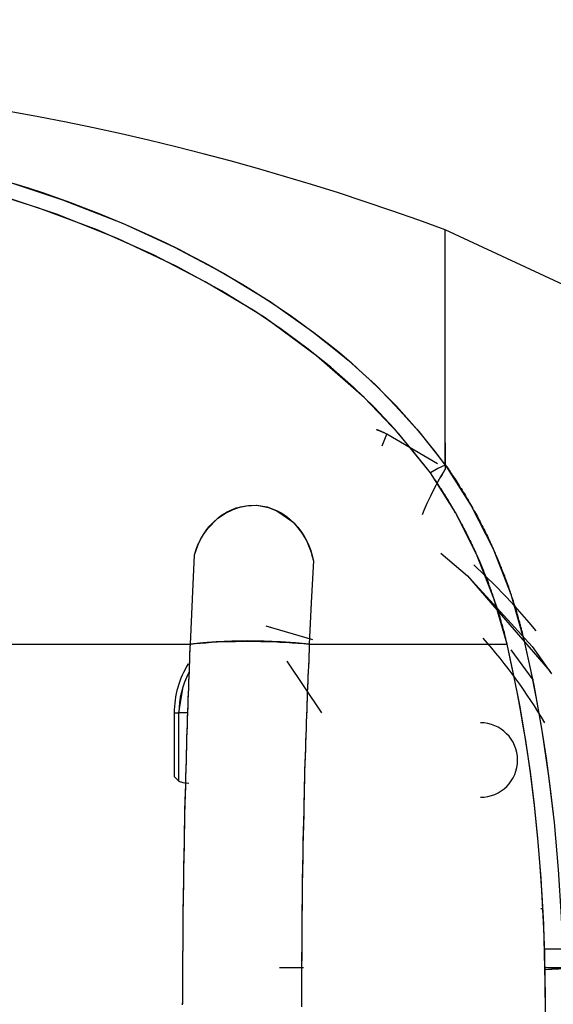
# Model space of a CAD drawing. Units: inches. Extents: x 114.4 to 185.2, y 59.9 to 149.8.
# Drawn here: x 145.8 to 146.7, y 96.9 to 98.5 of the extents above; entities that cross this region are included whole.
import ezdxf

# ---------------------------------------------------------------- set-up
doc = ezdxf.new("R2010")
doc.units = ezdxf.units.IN
doc.header["$MEASUREMENT"] = 0
doc.layers.add('Ebene 1', color=7, linetype='Continuous')

# ---------------------------------------------------------------- blocks, each defined once
blk = doc.blocks.new('block 2')
at = {"layer": 'Ebene 1', "color": 179, "lineweight": 25, "true_color": 0x1a171b}
for points in [[(145.8393, 98.2314), (145.8622, 98.2242), (145.8852, 98.2166), (145.9077, 98.209), (145.9303, 98.2007), (145.9525, 98.1921), (145.9747, 98.1835), (145.9966, 98.1745), (146.0186, 98.1656), (146.0404, 98.1559), (146.0619, 98.1459), (146.0834, 98.136), (146.1046, 98.1256), (146.1254, 98.1146), (146.1463, 98.1039), (146.1666, 98.0925), (146.1871, 98.0808), (146.2073, 98.0688), (146.2274, 98.0564), (146.2467, 98.0443), (146.2662, 98.0312), (146.2856, 98.0181), (146.3042, 98.0044), (146.323, 97.9906), (146.3413, 97.9761), (146.3592, 97.9616), (146.3769, 97.9468), (146.3943, 97.9317), (146.4112, 97.9158), (146.4278, 97.9), (146.4439, 97.8834), (146.4598, 97.8665), (146.4753, 97.8497), (146.4906, 97.8324), (146.5049, 97.8145), (146.5192, 97.7966), (146.5333, 97.778)], [(144.8726, 98.3251), (145.119, 98.3365), (145.3649, 98.3251), (145.6071, 98.29), (145.7134, 98.2665), (145.8178, 98.2383), (145.9172, 98.2052), (146.014, 98.1673), (146.0975, 98.1291), (146.1776, 98.0863), (146.2517, 98.0412), (146.322, 97.9916), (146.3428, 97.9754), (146.3628, 97.9592), (146.3823, 97.9427), (146.4012, 97.9251), (146.4197, 97.9082), (146.4372, 97.8907), (146.4546, 97.8728), (146.4715, 97.8545), (146.4877, 97.8359), (146.5032, 97.8169), (146.5185, 97.7976), (146.5333, 97.778)], [(146.5092, 97.7656), (146.4584, 97.8287), (146.4026, 97.8872), (146.3261, 97.9541), (146.2436, 98.015), (146.1733, 98.0584), (146.1003, 98.0984), (146.0059, 98.1428), (145.9077, 98.1818), (145.8274, 98.209), (145.7455, 98.2324), (145.6414, 98.2576), (145.5355, 98.2779), (145.4283, 98.2937), (145.3203, 98.3041), (145.2142, 98.3106), (145.1079, 98.3123), (145.0015, 98.3092), (144.8957, 98.3024)], [(146.5092, 97.7656), (146.4812, 97.8014), (146.4514, 97.8366), (146.4193, 97.871), (146.3856, 97.9038), (146.3489, 97.9358), (146.3106, 97.9665), (146.2693, 97.9968), (146.2271, 98.0257), (146.147, 98.0733), (146.0636, 98.1163), (145.973, 98.1566), (145.8791, 98.1914), (145.7896, 98.22), (145.6986, 98.2445), (145.6027, 98.2658), (145.506, 98.2827), (145.3134, 98.3048), (145.1186, 98.3123), (144.9241, 98.3048)], [(147.0966, 97.8504), (146.8226, 98.0219), (146.5333, 98.1566)], [(146.5333, 97.7787), (146.5333, 98.0671), (146.5333, 98.1566)], [(147.0966, 97.8504), (146.8226, 98.0219), (146.5333, 98.1566)], [(146.5333, 97.7787), (146.5333, 98.0671), (146.5333, 98.1566)], [(146.4391, 97.828), (146.4384, 97.8287), (146.4372, 97.829), (146.4362, 97.8297), (146.4352, 97.83), (146.4341, 97.8304), (146.4331, 97.8311), (146.4319, 97.8314), (146.4312, 97.8318), (146.4305, 97.8321), (146.4298, 97.8324), (146.4291, 97.8328), (146.4288, 97.8328), (146.4281, 97.8331), (146.4274, 97.8335), (146.4271, 97.8335), (146.4264, 97.8338), (146.4257, 97.8342), (146.425, 97.8345), (146.4247, 97.8345), (146.4238, 97.8349), (146.4231, 97.8352), (146.4224, 97.8352)], [(146.4391, 97.828), (146.4312, 97.8318), (146.4224, 97.8352)], [(146.4317, 97.809), (146.4391, 97.828)], [(146.4317, 97.809), (146.4391, 97.828)], [(146.5206, 97.7804), (146.4391, 97.828)], [(146.5333, 97.8142), (146.5333, 97.7722)], [(146.5333, 97.8135), (146.5333, 97.7722)], [(146.5333, 97.778), (146.5213, 97.7728), (146.5092, 97.7656)], [(146.5333, 97.778), (146.5213, 97.7728), (146.5092, 97.7656)], [(146.5333, 97.778), (146.5333, 97.7784), (146.5333, 97.7787)], [(146.5333, 97.7787), (146.5749, 97.7129), (146.6102, 97.6433), (146.6386, 97.5706), (146.6603, 97.4948)], [(146.5333, 97.7787), (146.5354, 97.7759), (146.5371, 97.7732), (146.5389, 97.7704), (146.5409, 97.768), (146.5428, 97.7649), (146.5445, 97.7622), (146.5463, 97.7594), (146.548, 97.757), (146.5502, 97.7542), (146.552, 97.7515), (146.5537, 97.7484), (146.5554, 97.7456), (146.5569, 97.7429), (146.5587, 97.7405), (146.5604, 97.7377), (146.5621, 97.7346), (146.564, 97.7318), (146.5657, 97.7291), (146.5671, 97.7263), (146.5688, 97.7236), (146.5707, 97.7208), (146.5721, 97.7177), (146.5738, 97.715), (146.5752, 97.7122), (146.5769, 97.7095), (146.5783, 97.7064), (146.5802, 97.7036), (146.5816, 97.7008), (146.5833, 97.6981), (146.5849, 97.6953), (146.5862, 97.6922), (146.588, 97.6895), (146.5893, 97.6867), (146.5907, 97.684), (146.5921, 97.6812), (146.5936, 97.6781), (146.595, 97.6753), (146.5967, 97.6722), (146.5981, 97.6695), (146.5995, 97.6667), (146.601, 97.664), (146.6021, 97.6609), (146.6035, 97.6581), (146.6048, 97.655), (146.6062, 97.6523), (146.6076, 97.6495), (146.6091, 97.6464), (146.6102, 97.6437), (146.6109, 97.6423), (146.6116, 97.6409), (146.6119, 97.6395), (146.6126, 97.6381), (146.6133, 97.6371), (146.6136, 97.6357), (146.6143, 97.634), (146.615, 97.6326), (146.6155, 97.6312), (146.6162, 97.6302), (146.6165, 97.6288), (146.6172, 97.6275), (146.6179, 97.6261), (146.6183, 97.6247), (146.619, 97.6233), (146.6193, 97.6223), (146.62, 97.6209), (146.6207, 97.6195), (146.621, 97.6178), (146.6217, 97.6164), (146.6222, 97.6151), (146.6229, 97.6137), (146.6231, 97.6126), (146.6238, 97.6113), (146.6243, 97.6099), (146.625, 97.6085), (146.6253, 97.6071), (146.626, 97.6058), (146.6267, 97.604), (146.6271, 97.6027), (146.6274, 97.6016), (146.6283, 97.6002), (146.6284, 97.5989), (146.6291, 97.5975), (146.6296, 97.5961), (146.6303, 97.5947), (146.6305, 97.5934), (146.6314, 97.592), (146.6317, 97.5906), (146.6324, 97.5892), (146.6327, 97.5878), (146.6331, 97.5861), (146.6338, 97.5851), (146.6341, 97.5837), (146.6348, 97.5823), (146.6351, 97.581), (146.6355, 97.5796), (146.6362, 97.5782), (146.6365, 97.5768), (146.637, 97.5754), (146.6377, 97.5737), (146.6379, 97.5723), (146.6386, 97.571), (146.6391, 97.5696), (146.6395, 97.5682), (146.6398, 97.5668), (146.6405, 97.5654), (146.6408, 97.5641), (146.6412, 97.5627), (146.6419, 97.5613), (146.6422, 97.5599), (146.6426, 97.5582), (146.6432, 97.5568), (146.6438, 97.5555), (146.6439, 97.5541), (146.6445, 97.5527), (146.6451, 97.5513), (146.6455, 97.5499), (146.6458, 97.5486), (146.6462, 97.5472), (146.6469, 97.5458), (146.6472, 97.5444), (146.6476, 97.5427), (146.6479, 97.5413), (146.6482, 97.54), (146.6486, 97.5386), (146.6493, 97.5369), (146.6496, 97.5355), (146.65, 97.5341), (146.6503, 97.5327), (146.6507, 97.531), (146.6513, 97.5296), (146.6517, 97.5282), (146.6522, 97.5269), (146.6525, 97.5255), (146.6529, 97.5241), (146.6532, 97.5227), (146.6536, 97.521), (146.6539, 97.5196), (146.6543, 97.5183), (146.655, 97.5169), (146.6553, 97.5152), (146.6556, 97.5138), (146.656, 97.5124), (146.6563, 97.511), (146.6567, 97.5093), (146.657, 97.5079), (146.6574, 97.5065), (146.6577, 97.5052), (146.6582, 97.5038), (146.6584, 97.5024), (146.6589, 97.5003), (146.6593, 97.499), (146.6596, 97.4976), (146.66, 97.4962), (146.6603, 97.4948)], [(146.5333, 97.778), (146.5333, 97.7784), (146.5333, 97.7787)], [(146.6327, 97.4903), (146.6116, 97.5637), (146.5836, 97.6347), (146.5495, 97.7019), (146.5092, 97.7656)], [(146.6327, 97.4903), (146.632, 97.4931), (146.6314, 97.4962), (146.6305, 97.4993), (146.6296, 97.5024), (146.6289, 97.5055), (146.6283, 97.5086), (146.6274, 97.5117), (146.6264, 97.5148), (146.6257, 97.5179), (146.6246, 97.521), (146.6238, 97.5241), (146.6231, 97.5269), (146.6222, 97.5303), (146.6215, 97.5334), (146.6203, 97.5362), (146.6193, 97.5393), (146.6186, 97.542), (146.6176, 97.5451), (146.6165, 97.5486), (146.6159, 97.5513), (146.6148, 97.5544), (146.6136, 97.5572), (146.6126, 97.5606), (146.6116, 97.5634), (146.6105, 97.5665), (146.6095, 97.5696), (146.6083, 97.5723), (146.6074, 97.5758), (146.6062, 97.5785), (146.6052, 97.5813), (146.6041, 97.5844), (146.6031, 97.5872), (146.6021, 97.5906), (146.601, 97.5934), (146.5995, 97.5965), (146.5985, 97.5992), (146.5974, 97.6023), (146.596, 97.6054), (146.595, 97.6082), (146.5938, 97.6113), (146.5924, 97.614), (146.5914, 97.6168), (146.59, 97.6202), (146.589, 97.623), (146.5876, 97.6257), (146.5862, 97.6288), (146.585, 97.6319), (146.5836, 97.6347), (146.583, 97.6361), (146.5823, 97.6378), (146.5816, 97.6392), (146.5809, 97.6406), (146.5802, 97.6419), (146.5795, 97.6433), (146.5788, 97.645), (146.5781, 97.6464), (146.5774, 97.6481), (146.5769, 97.6495), (146.5762, 97.6509), (146.5755, 97.6523), (146.5749, 97.654), (146.5742, 97.6554), (146.5735, 97.6567), (146.5724, 97.6581), (146.5716, 97.6595), (146.5709, 97.6609), (146.5702, 97.6626), (146.5695, 97.6643), (146.5688, 97.6657), (146.5681, 97.6671), (146.5675, 97.6685), (146.5668, 97.6698), (146.5661, 97.6712), (146.5654, 97.6726), (146.5647, 97.6743), (146.5635, 97.676), (146.5628, 97.6774), (146.5621, 97.6788), (146.5614, 97.6802), (146.5607, 97.6815), (146.56, 97.6829), (146.559, 97.6843), (146.5583, 97.6857), (146.5576, 97.6871), (146.5569, 97.6884), (146.5563, 97.6902), (146.5551, 97.6915), (146.5544, 97.6929), (146.5537, 97.6946), (146.553, 97.696), (146.552, 97.6974), (146.5513, 97.6988), (146.5506, 97.7002), (146.5497, 97.7015), (146.5488, 97.7029), (146.548, 97.7043), (146.5473, 97.7057), (146.5463, 97.7074), (146.5456, 97.7088), (146.5449, 97.7101), (146.5439, 97.7115), (146.5432, 97.7129), (146.5423, 97.7143), (146.5414, 97.7157), (146.5408, 97.717), (146.5395, 97.7184), (146.5389, 97.7201), (146.5382, 97.7215), (146.5371, 97.7229), (146.5364, 97.7243), (146.5354, 97.7256), (146.5347, 97.727), (146.5335, 97.7284), (146.5328, 97.7298), (146.5318, 97.7312), (146.5311, 97.7325), (146.5301, 97.7339), (146.5294, 97.7356), (146.5284, 97.737), (146.5277, 97.7384), (146.5266, 97.7398), (146.5259, 97.7408), (146.5247, 97.7422), (146.524, 97.7436), (146.523, 97.7449), (146.5223, 97.7463), (146.5213, 97.7477), (146.5206, 97.7491), (146.5194, 97.7505), (146.5185, 97.7522), (146.5177, 97.7536), (146.5166, 97.7549), (146.5156, 97.756), (146.5149, 97.7573), (146.5139, 97.7587), (146.5132, 97.7601), (146.5122, 97.7615), (146.511, 97.7629), (146.5099, 97.7642), (146.5092, 97.7656)], [(146.5333, 97.7722), (146.5333, 97.7718), (146.5328, 97.7715), (146.5328, 97.7715), (146.5328, 97.7711), (146.5325, 97.7708), (146.5325, 97.7704), (146.5321, 97.7704), (146.5321, 97.7701), (146.5318, 97.7697), (146.5318, 97.7694), (146.5315, 97.7694), (146.5315, 97.7691), (146.5311, 97.7687), (146.5311, 97.7684), (146.5308, 97.7684), (146.5308, 97.768), (146.5304, 97.7677), (146.5304, 97.767), (146.5301, 97.767), (146.5301, 97.767), (146.5297, 97.7666), (146.5297, 97.7663), (146.5297, 97.7656), (146.5294, 97.7656), (146.5294, 97.7656), (146.529, 97.7649), (146.529, 97.7649), (146.5287, 97.7649), (146.5287, 97.7642), (146.5284, 97.7642), (146.5284, 97.7635), (146.528, 97.7632), (146.528, 97.7632), (146.5277, 97.7629), (146.5277, 97.7625), (146.5273, 97.7622), (146.5273, 97.7618), (146.5268, 97.7618), (146.5268, 97.7615), (146.5268, 97.7611), (146.5266, 97.7608), (146.5266, 97.7608), (146.5261, 97.7604), (146.5261, 97.7601), (146.5259, 97.7598), (146.5259, 97.7594), (146.5254, 97.7594), (146.5254, 97.7591), (146.5254, 97.7587), (146.5253, 97.7584), (146.5253, 97.7584), (146.5247, 97.758), (146.5247, 97.7577), (146.5244, 97.7573), (146.5244, 97.7573), (146.5244, 97.757), (146.524, 97.7567), (146.524, 97.7567), (146.5237, 97.7563), (146.5237, 97.756), (146.5234, 97.7556), (146.523, 97.7549), (146.523, 97.7546), (146.5227, 97.7542), (146.5223, 97.7536), (146.522, 97.7532), (146.522, 97.7529), (146.5216, 97.7525), (146.5213, 97.7518), (146.5213, 97.7515)], [(146.5333, 97.7722), (146.5321, 97.7701), (146.5308, 97.768), (146.5294, 97.7656), (146.528, 97.7632), (146.5266, 97.7604), (146.5247, 97.7577), (146.523, 97.7546), (146.5213, 97.7515)], [(146.5213, 97.7515), (146.5153, 97.7405), (146.5092, 97.7284), (146.5035, 97.7163), (146.4987, 97.7053), (146.496, 97.6984)], [(146.5213, 97.7515), (146.5203, 97.7494)], [(146.1299, 97.634), (146.1325, 97.6423), (146.1356, 97.6505), (146.1396, 97.6585), (146.1442, 97.6667), (146.1484, 97.6729), (146.153, 97.6788), (146.1597, 97.686), (146.1671, 97.6929), (146.1844, 97.7039), (146.2038, 97.7112), (146.2167, 97.7132), (146.2298, 97.7136), (146.246, 97.7108), (146.2615, 97.705), (146.2701, 97.7008), (146.2779, 97.6957), (146.2839, 97.6905), (146.29, 97.685), (146.2962, 97.6781), (146.3018, 97.6702), (146.3068, 97.6626), (146.311, 97.6543), (146.3144, 97.6464), (146.3173, 97.6385), (146.3191, 97.6312), (146.321, 97.624)], [(146.1299, 97.634), (146.1318, 97.6399), (146.1335, 97.6454), (146.1356, 97.6509), (146.1382, 97.6561), (146.141, 97.6612), (146.1442, 97.6667), (146.1544, 97.6805), (146.1671, 97.6929), (146.1811, 97.7022), (146.1966, 97.7095), (146.213, 97.7129), (146.2298, 97.7136), (146.2486, 97.7101), (146.2658, 97.7029), (146.2786, 97.695), (146.29, 97.685), (146.3011, 97.6716), (146.3099, 97.6567), (146.3135, 97.6488), (146.3167, 97.6409), (146.3187, 97.6326), (146.321, 97.624)], [(146.1504, 97.6753), (146.1671, 97.6929), (146.1733, 97.6977), (146.1807, 97.7019), (146.1883, 97.7057), (146.1957, 97.7091), (146.2121, 97.7129), (146.2291, 97.7136), (146.2465, 97.7108), (146.2622, 97.7046), (146.2881, 97.6867)], [(146.1732, 97.6974), (146.1975, 97.7095), (146.2133, 97.7129), (146.2291, 97.7136), (146.2465, 97.7108), (146.2622, 97.7046), (146.2769, 97.6964), (146.2894, 97.6853), (146.3042, 97.6671)], [(146.1299, 97.634), (146.1329, 97.643), (146.136, 97.6516), (146.1363, 97.6526)], [(146.312, 97.6526), (146.3149, 97.645), (146.3184, 97.6347), (146.321, 97.624)], [(146.1232, 97.4903), (146.1265, 97.5623), (146.1299, 97.634)], [(146.1232, 97.4903), (146.1265, 97.5627), (146.1299, 97.634)], [(146.5261, 97.6364), (146.5688, 97.6002), (146.7018, 97.4459)], [(146.321, 97.624), (146.3177, 97.5568), (146.3144, 97.4903)], [(146.321, 97.624), (146.3177, 97.5572), (146.3144, 97.4903)], [(146.6792, 97.5114), (146.6681, 97.5251), (146.6419, 97.5551), (146.6143, 97.5837), (146.579, 97.6175)], [(146.5714, 97.5978), (146.673, 97.4862), (146.7044, 97.4421)], [(146.2446, 97.5196), (146.3194, 97.4976)], [(145.7663, 97.4903), (145.9451, 97.4903), (146.1232, 97.4903)], [(145.7663, 97.4903), (145.9451, 97.4903), (146.1232, 97.4903)], [(146.1106, 96.9095), (146.1106, 96.9109), (146.111, 96.9126), (146.111, 96.9147), (146.111, 96.9164), (146.111, 96.9181), (146.111, 96.9198), (146.111, 96.9216), (146.111, 96.9233), (146.111, 96.9247), (146.111, 96.9267), (146.111, 96.9285), (146.111, 96.9302), (146.111, 96.9319), (146.111, 96.9336), (146.111, 96.9353), (146.111, 96.9371), (146.111, 96.9388), (146.111, 96.9409), (146.111, 96.9422), (146.111, 96.9443), (146.111, 96.946), (146.111, 96.9477), (146.111, 96.9495), (146.111, 96.9512), (146.111, 96.9529), (146.111, 96.9546), (146.111, 96.9564), (146.111, 96.9584), (146.111, 96.9601), (146.111, 96.9619), (146.111, 96.9636), (146.111, 96.9653), (146.111, 96.967), (146.111, 96.9688), (146.111, 96.9708), (146.111, 96.9722), (146.111, 96.9743), (146.111, 96.976), (146.111, 96.9777), (146.111, 96.9794), (146.111, 96.9812), (146.111, 96.9832), (146.111, 96.985), (146.111, 96.987), (146.111, 96.9884), (146.111, 96.9905), (146.111, 96.9922), (146.111, 96.9939), (146.111, 96.9956), (146.1113, 96.9977), (146.1113, 96.9994), (146.1113, 97.0011), (146.1113, 97.0032), (146.1113, 97.0049), (146.1113, 97.007), (146.1113, 97.0087), (146.1113, 97.0104), (146.1113, 97.0122), (146.1113, 97.0139), (146.1113, 97.0163), (146.1113, 97.018), (146.1113, 97.0197), (146.1113, 97.0215), (146.1113, 97.0235), (146.1113, 97.0253), (146.1113, 97.027), (146.1113, 97.0287), (146.1113, 97.0311), (146.1113, 97.0328), (146.1113, 97.0346), (146.1113, 97.0366), (146.1113, 97.0383), (146.1117, 97.0401), (146.1117, 97.0421), (146.1117, 97.0439), (146.1117, 97.0459), (146.1117, 97.048), (146.1117, 97.0497), (146.1117, 97.0514), (146.1117, 97.0535), (146.1117, 97.0552), (146.1117, 97.057), (146.1117, 97.059), (146.1117, 97.0611), (146.1117, 97.0632), (146.1117, 97.0649), (146.1117, 97.0666), (146.1117, 97.0687), (146.1117, 97.0704), (146.112, 97.0725), (146.112, 97.0745), (146.112, 97.0766), (146.112, 97.0783), (146.112, 97.0804), (146.112, 97.0821), (146.112, 97.0838), (146.112, 97.0859), (146.112, 97.0876), (146.112, 97.09), (146.112, 97.0917), (146.112, 97.0938), (146.112, 97.0955), (146.112, 97.0976), (146.1124, 97.0993), (146.1124, 97.1014), (146.1124, 97.1038), (146.1124, 97.1055), (146.1124, 97.1076), (146.1124, 97.1093), (146.1124, 97.1114), (146.1124, 97.1131), (146.1124, 97.1152), (146.1124, 97.1172), (146.1124, 97.1193), (146.1124, 97.1214), (146.1127, 97.1231), (146.1127, 97.1252), (146.1127, 97.1272), (146.1127, 97.129), (146.1127, 97.131), (146.1127, 97.1327), (146.1127, 97.1348), (146.1127, 97.1372), (146.1127, 97.1389), (146.1127, 97.141), (146.113, 97.1431), (146.113, 97.1448), (146.113, 97.1469), (146.113, 97.1493), (146.113, 97.151), (146.113, 97.1531), (146.113, 97.1551), (146.113, 97.1572), (146.113, 97.1589), (146.113, 97.1613), (146.1136, 97.1634), (146.1136, 97.1655), (146.1136, 97.1672), (146.1136, 97.1693), (146.1136, 97.1713), (146.1136, 97.1734), (146.1136, 97.1751), (146.1136, 97.1775), (146.1136, 97.1796), (146.1137, 97.1817), (146.1137, 97.1837), (146.1137, 97.1855), (146.1137, 97.1875), (146.1137, 97.1896), (146.1137, 97.1917), (146.1137, 97.1941), (146.1137, 97.1961), (146.1137, 97.1979), (146.1143, 97.1999), (146.1143, 97.202), (146.1143, 97.2041), (146.1143, 97.2061), (146.1143, 97.2085), (146.1143, 97.2106), (146.1143, 97.2127), (146.1144, 97.2147), (146.1144, 97.2165), (146.1144, 97.2185), (146.1144, 97.2209), (146.1144, 97.223), (146.1144, 97.2251), (146.1144, 97.2271), (146.1144, 97.2292), (146.1149, 97.2313), (146.1149, 97.2333), (146.1149, 97.2354), (146.1149, 97.2378), (146.1149, 97.2399), (146.1149, 97.242), (146.1149, 97.244), (146.1151, 97.2461), (146.1151, 97.2482), (146.1151, 97.2502), (146.1151, 97.2523), (146.1151, 97.2547), (146.1151, 97.2568), (146.1156, 97.2588), (146.1156, 97.2609), (146.1156, 97.263), (146.1156, 97.265), (146.1156, 97.2674), (146.1156, 97.2695), (146.1158, 97.2719), (146.1158, 97.274), (146.1158, 97.2761), (146.1158, 97.2781), (146.1158, 97.2805), (146.1158, 97.2826), (146.1163, 97.2847), (146.1163, 97.2867), (146.1163, 97.2888), (146.1163, 97.2912), (146.1163, 97.2933), (146.1163, 97.2957), (146.1167, 97.2978), (146.1167, 97.2998), (146.1167, 97.3019), (146.1167, 97.3043), (146.1167, 97.3064), (146.1167, 97.3084), (146.117, 97.3105), (146.117, 97.3129), (146.117, 97.3153), (146.117, 97.3174), (146.117, 97.3195), (146.1174, 97.3215), (146.1174, 97.3236), (146.1174, 97.3264), (146.1174, 97.3284), (146.1174, 97.3305), (146.1174, 97.3326), (146.1177, 97.335), (146.1177, 97.337), (146.1177, 97.3391), (146.1177, 97.3419), (146.1177, 97.3439), (146.118, 97.346), (146.118, 97.3481), (146.118, 97.3505), (146.118, 97.3525), (146.118, 97.3546), (146.1184, 97.3574), (146.1184, 97.3594), (146.1184, 97.3615), (146.1184, 97.3639), (146.1187, 97.366), (146.1187, 97.368), (146.1187, 97.3708), (146.1187, 97.3729), (146.1187, 97.3753), (146.1191, 97.3773), (146.1191, 97.3794), (146.1191, 97.3818), (146.1191, 97.3842), (146.1191, 97.3866), (146.1194, 97.3887), (146.1194, 97.3908), (146.1194, 97.3932), (146.1194, 97.3953), (146.1198, 97.398), (146.1198, 97.4001), (146.1198, 97.4025), (146.1198, 97.4046), (146.1201, 97.4066), (146.1201, 97.409), (146.1201, 97.4111), (146.1201, 97.4135), (146.1205, 97.4159), (146.1205, 97.4183), (146.1205, 97.4204), (146.1205, 97.4228), (146.1208, 97.4249), (146.1208, 97.4273), (146.1208, 97.4297), (146.1208, 97.4321), (146.1211, 97.4342), (146.1211, 97.4366), (146.1211, 97.4387), (146.1211, 97.4414), (146.1215, 97.4438), (146.1215, 97.4459), (146.1215, 97.4483), (146.1215, 97.4504), (146.1218, 97.4528), (146.1218, 97.4549), (146.1218, 97.4576), (146.1218, 97.4597), (146.1223, 97.4621), (146.1223, 97.4645), (146.1223, 97.4666), (146.1223, 97.469), (146.1225, 97.4711), (146.1225, 97.4738), (146.1225, 97.4762), (146.123, 97.4783), (146.123, 97.4807), (146.123, 97.4831), (146.123, 97.4855), (146.1232, 97.4879), (146.1232, 97.4903)], [(146.1106, 96.9095), (146.1106, 96.9119), (146.111, 96.9147), (146.111, 96.9171), (146.111, 96.9195), (146.111, 96.9219), (146.111, 96.924), (146.111, 96.9267), (146.111, 96.9291), (146.111, 96.9316), (146.111, 96.934), (146.111, 96.9364), (146.111, 96.9388), (146.111, 96.9409), (146.111, 96.9436), (146.111, 96.946), (146.111, 96.9484), (146.111, 96.9508), (146.111, 96.9533), (146.111, 96.9557), (146.111, 96.9581), (146.111, 96.9605), (146.111, 96.9629), (146.111, 96.9653), (146.111, 96.9677), (146.111, 96.9701), (146.111, 96.9729), (146.111, 96.975), (146.111, 96.9774), (146.111, 96.9798), (146.111, 96.9822), (146.111, 96.9846), (146.111, 96.987), (146.111, 96.9898), (146.111, 96.9918), (146.111, 96.9943), (146.1113, 96.9967), (146.1113, 96.9991), (146.1113, 97.0018), (146.1113, 97.0042), (146.1113, 97.0067), (146.1113, 97.0087), (146.1113, 97.0111), (146.1113, 97.0135), (146.1113, 97.0163), (146.1113, 97.0187), (146.1113, 97.0211), (146.1113, 97.0232), (146.1113, 97.0256), (146.1113, 97.028), (146.1113, 97.0304), (146.1113, 97.0332), (146.1113, 97.0356), (146.1117, 97.0377), (146.1117, 97.0401), (146.1117, 97.0425), (146.1117, 97.0452), (146.1117, 97.0477), (146.1117, 97.0497), (146.1117, 97.0521), (146.1117, 97.0545), (146.1117, 97.057), (146.1117, 97.0597), (146.1117, 97.0621), (146.1117, 97.0642), (146.1117, 97.0666), (146.112, 97.069), (146.112, 97.0714), (146.112, 97.0738), (146.112, 97.0759), (146.112, 97.0787), (146.112, 97.0811), (146.112, 97.0835), (146.112, 97.0859), (146.112, 97.088), (146.112, 97.0907), (146.112, 97.0931), (146.1124, 97.0955), (146.1124, 97.0979), (146.1124, 97.1), (146.1124, 97.1024), (146.1124, 97.1052), (146.1124, 97.1076), (146.1124, 97.11), (146.1124, 97.1121), (146.1124, 97.1145), (146.1127, 97.1172), (146.1127, 97.1193), (146.1127, 97.1217), (146.1127, 97.1241), (146.1127, 97.1265), (146.1127, 97.129), (146.1127, 97.131), (146.1127, 97.1334), (146.1127, 97.1362), (146.113, 97.1386), (146.113, 97.1407), (146.113, 97.1431), (146.113, 97.1455), (146.113, 97.1479), (146.113, 97.1503), (146.113, 97.1527), (146.113, 97.1551), (146.1136, 97.1575), (146.1136, 97.1596), (146.1136, 97.162), (146.1136, 97.1648), (146.1136, 97.1672), (146.1136, 97.1693), (146.1136, 97.1717), (146.1136, 97.1741), (146.1137, 97.1762), (146.1137, 97.1765), (146.1137, 97.1768), (146.1137, 97.1775), (146.1137, 97.1775), (146.1137, 97.1782), (146.1137, 97.1789), (146.1137, 97.1789), (146.1137, 97.1799), (146.1137, 97.1803), (146.1137, 97.181), (146.1137, 97.1817), (146.1137, 97.182), (146.1137, 97.1827), (146.1137, 97.1834), (146.1137, 97.1841), (146.1137, 97.1851), (146.1137, 97.1858), (146.1137, 97.1865), (146.1137, 97.1875), (146.1137, 97.1882), (146.1137, 97.1892), (146.1137, 97.1903), (146.1137, 97.1913), (146.1137, 97.1927), (146.1143, 97.1937), (146.1143, 97.1948), (146.1143, 97.1958), (146.1143, 97.1972), (146.1143, 97.1982), (146.1143, 97.1996), (146.1143, 97.2006), (146.1143, 97.202), (146.1143, 97.2034), (146.1143, 97.2047), (146.1143, 97.2061), (146.1143, 97.2075), (146.1143, 97.2092), (146.1144, 97.2106), (146.1144, 97.212), (146.1144, 97.2137), (146.1144, 97.2151), (146.1144, 97.2168), (146.1144, 97.2185), (146.1144, 97.2203), (146.1144, 97.2223), (146.1144, 97.224), (146.1149, 97.2258), (146.1149, 97.2275), (146.1149, 97.2292), (146.1149, 97.2309), (146.1149, 97.233), (146.1149, 97.2347), (146.1149, 97.2371), (146.1149, 97.2392), (146.1151, 97.2413), (146.1151, 97.2433), (146.1151, 97.2454), (146.1151, 97.2475), (146.1151, 97.2495), (146.1151, 97.2516), (146.1151, 97.2544), (146.1156, 97.2564), (146.1156, 97.2588), (146.1156, 97.2609), (146.1156, 97.2633), (146.1156, 97.2657), (146.1156, 97.2685), (146.1158, 97.2709), (146.1158, 97.2733), (146.1158, 97.2757), (146.1158, 97.2781), (146.1158, 97.2805), (146.1163, 97.2836), (146.1163, 97.2861), (146.1163, 97.2888), (146.1163, 97.2916), (146.1163, 97.2943), (146.1167, 97.2971), (146.1167, 97.2998), (146.1167, 97.3026), (146.1167, 97.3053), (146.117, 97.3081), (146.117, 97.3112), (146.117, 97.3143), (146.117, 97.3174), (146.1174, 97.3202), (146.1174, 97.3233), (146.1174, 97.3264), (146.1174, 97.3295), (146.1177, 97.3326), (146.1177, 97.3357), (146.1177, 97.3391), (146.1177, 97.3422), (146.118, 97.3453), (146.118, 97.3488), (146.118, 97.3519), (146.1184, 97.3556), (146.1184, 97.3587), (146.1184, 97.3622), (146.1187, 97.3653), (146.1187, 97.3687), (146.1187, 97.3725), (146.1191, 97.376), (146.1191, 97.3794), (146.1191, 97.3832), (146.1194, 97.3866), (146.1194, 97.3904), (146.1194, 97.3939), (146.1198, 97.3973), (146.1198, 97.4015), (146.1198, 97.4053), (146.1201, 97.4087), (146.1201, 97.4128), (146.1205, 97.4166), (146.1205, 97.4204), (146.1205, 97.4242), (146.1208, 97.428), (146.1208, 97.4321), (146.1211, 97.4359), (146.1211, 97.44), (146.1215, 97.4442), (146.1215, 97.448), (146.1218, 97.4521), (146.1218, 97.4562), (146.1223, 97.4604), (146.1223, 97.4645), (146.1223, 97.4686), (146.1225, 97.4731), (146.1225, 97.4773), (146.123, 97.4814), (146.123, 97.4855), (146.1232, 97.4903)], [(146.3144, 97.4903), (146.292, 97.4924), (146.2682, 97.4938), (146.2419, 97.4948), (146.2154, 97.4952), (146.1897, 97.4948), (146.1645, 97.4938), (146.143, 97.4924), (146.1232, 97.4903)], [(146.1232, 97.4903), (146.1315, 97.491), (146.1396, 97.4917), (146.148, 97.4924), (146.1571, 97.4931), (146.1664, 97.4938), (146.1759, 97.4941), (146.1857, 97.4945), (146.1957, 97.4945), (146.2059, 97.4948), (146.2161, 97.4948), (146.2264, 97.4948), (146.2366, 97.4945), (146.2467, 97.4945), (146.2569, 97.4941), (146.2669, 97.4934), (146.2769, 97.4931), (146.2867, 97.4924), (146.2962, 97.4917), (146.3055, 97.491), (146.3144, 97.4903)], [(146.3144, 97.4903), (146.3144, 97.4869), (146.3144, 97.4835), (146.3142, 97.4804), (146.3142, 97.4773), (146.3137, 97.4742), (146.3137, 97.4707), (146.3137, 97.4676), (146.3135, 97.4645), (146.3135, 97.4614), (146.313, 97.4583), (146.313, 97.4556), (146.313, 97.4521), (146.3127, 97.449), (146.3127, 97.4459), (146.3127, 97.4428), (146.3123, 97.4394), (146.3123, 97.4363), (146.312, 97.4332), (146.312, 97.4301), (146.312, 97.4266), (146.3117, 97.4239), (146.3117, 97.4208), (146.3117, 97.4177), (146.3113, 97.4142), (146.3113, 97.4111), (146.3113, 97.408), (146.311, 97.4053), (146.311, 97.4022), (146.311, 97.3987), (146.3106, 97.3956), (146.3106, 97.3928), (146.3106, 97.3897), (146.3103, 97.3866), (146.3103, 97.3832), (146.3103, 97.3804), (146.3099, 97.3773), (146.3099, 97.3742), (146.3099, 97.3715), (146.3096, 97.368), (146.3096, 97.3649), (146.3096, 97.3622), (146.3096, 97.3591), (146.3092, 97.356), (146.3092, 97.3532), (146.3092, 97.3498), (146.3089, 97.347), (146.3089, 97.3439), (146.3089, 97.3408), (146.3089, 97.3377), (146.3086, 97.3346), (146.3086, 97.3319), (146.3086, 97.3288), (146.3082, 97.326), (146.3082, 97.3226), (146.3082, 97.3198), (146.3082, 97.3167), (146.3079, 97.314), (146.3079, 97.3105), (146.3079, 97.3078), (146.3079, 97.3047), (146.3075, 97.3019), (146.3075, 97.2991), (146.3075, 97.2957), (146.3075, 97.2929), (146.307, 97.2898), (146.307, 97.2871), (146.307, 97.2843), (146.307, 97.2812), (146.3068, 97.2781), (146.3068, 97.2754), (146.3068, 97.2723), (146.3068, 97.2695), (146.3068, 97.2664), (146.3063, 97.2637), (146.3063, 97.2606), (146.3063, 97.2578), (146.3063, 97.255), (146.3061, 97.2523), (146.3061, 97.2488), (146.3061, 97.2461), (146.3061, 97.2433), (146.3061, 97.2406), (146.3056, 97.2378), (146.3056, 97.2347), (146.3056, 97.2316), (146.3056, 97.2289), (146.3056, 97.2261), (146.3055, 97.223), (146.3055, 97.2203), (146.3055, 97.2175), (146.3055, 97.2147), (146.3055, 97.212), (146.3055, 97.2092), (146.3049, 97.2061), (146.3049, 97.2034), (146.3049, 97.2006), (146.3049, 97.1979), (146.3049, 97.1951), (146.3049, 97.192), (146.3048, 97.1892), (146.3048, 97.1865), (146.3048, 97.1837), (146.3048, 97.181), (146.3048, 97.1782), (146.3048, 97.1751), (146.3042, 97.1724), (146.3042, 97.1696), (146.3042, 97.1672), (146.3042, 97.1641), (146.3042, 97.1613), (146.3042, 97.1586), (146.3042, 97.1558), (146.3039, 97.1531), (146.3039, 97.1507), (146.3039, 97.1476), (146.3039, 97.1448), (146.3039, 97.142), (146.3039, 97.1396), (146.3039, 97.1369), (146.3036, 97.1341), (146.3036, 97.131), (146.3036, 97.1286), (146.3036, 97.1259), (146.3036, 97.1231), (146.3036, 97.1207), (146.3036, 97.1179), (146.3036, 97.1148), (146.3032, 97.1124), (146.3032, 97.1097), (146.3032, 97.1073), (146.3032, 97.1045), (146.3032, 97.1017), (146.3032, 97.099), (146.3032, 97.0962), (146.3032, 97.0938), (146.3032, 97.0911), (146.3029, 97.0883), (146.3029, 97.0855), (146.3029, 97.0831), (146.3029, 97.0804), (146.3029, 97.078), (146.3029, 97.0752), (146.3029, 97.0725), (146.3029, 97.07), (146.3029, 97.0673), (146.3029, 97.0649), (146.3029, 97.0625), (146.3025, 97.0597), (146.3025, 97.057), (146.3025, 97.0542), (146.3025, 97.0518), (146.3025, 97.0494), (146.3025, 97.0466), (146.3025, 97.0439), (146.3025, 97.0414), (146.3025, 97.039), (146.3025, 97.0363), (146.3025, 97.0339), (146.3025, 97.0311), (146.3025, 97.0287), (146.3022, 97.0259), (146.3022, 97.0235), (146.3022, 97.0211), (146.3022, 97.0187), (146.3022, 97.0163), (146.3022, 97.0135), (146.3022, 97.0108), (146.3022, 97.0084), (146.3022, 97.006), (146.3022, 97.0036), (146.3022, 97.0008), (146.3022, 96.9984), (146.3022, 96.996), (146.3022, 96.9936), (146.3022, 96.9912), (146.3022, 96.9884), (146.3022, 96.9863), (146.3022, 96.9836), (146.3022, 96.9812), (146.3018, 96.9787), (146.3018, 96.9763), (146.3018, 96.9739), (146.3018, 96.9715), (146.3018, 96.9688), (146.3018, 96.9663), (146.3018, 96.9639), (146.3018, 96.9615), (146.3018, 96.9595), (146.3018, 96.9567), (146.3018, 96.9543), (146.3018, 96.9519), (146.3018, 96.9495), (146.3018, 96.9471), (146.3018, 96.945), (146.3018, 96.9422), (146.3018, 96.9398), (146.3018, 96.9374), (146.3018, 96.935), (146.3018, 96.9329), (146.3018, 96.9305), (146.3018, 96.9281), (146.3018, 96.9257), (146.3018, 96.9233), (146.3018, 96.9209), (146.3018, 96.9185), (146.3018, 96.9164), (146.3018, 96.914), (146.3018, 96.9116), (146.3018, 96.9092)], [(146.3144, 97.4903), (146.3144, 97.4879), (146.3144, 97.4855), (146.3142, 97.4835), (146.3142, 97.4814), (146.3142, 97.4793), (146.3142, 97.4769), (146.3137, 97.4748), (146.3137, 97.4728), (146.3137, 97.4704), (146.3137, 97.4683), (146.3135, 97.4662), (146.3135, 97.4642), (146.3135, 97.4621), (146.3135, 97.46), (146.313, 97.4576), (146.313, 97.4556), (146.313, 97.4535), (146.313, 97.4514), (146.3127, 97.4493), (146.3127, 97.4473), (146.3127, 97.4456), (146.3127, 97.4435), (146.3123, 97.4414), (146.3123, 97.439), (146.3123, 97.4369), (146.3123, 97.4352), (146.312, 97.4332), (146.312, 97.4311), (146.312, 97.429), (146.312, 97.427), (146.3117, 97.4249), (146.3117, 97.4232), (146.3117, 97.4211), (146.3117, 97.419), (146.3117, 97.4173), (146.3113, 97.4152), (146.3113, 97.4135), (146.3113, 97.4111), (146.3113, 97.4094), (146.311, 97.4073), (146.311, 97.4056), (146.311, 97.4035), (146.311, 97.4018), (146.311, 97.4001), (146.3106, 97.398), (146.3106, 97.3959), (146.3106, 97.3942), (146.3106, 97.3922), (146.3106, 97.3904), (146.3103, 97.3887), (146.3103, 97.387), (146.3103, 97.3849), (146.3103, 97.3832), (146.3103, 97.3811), (146.3099, 97.3794), (146.3099, 97.3777), (146.3099, 97.376), (146.3099, 97.3739), (146.3099, 97.3722), (146.3099, 97.3705), (146.3096, 97.3687), (146.3096, 97.3667), (146.3096, 97.3649), (146.3096, 97.3632), (146.3096, 97.3615), (146.3096, 97.3598), (146.3092, 97.3581), (146.3092, 97.3567), (146.3092, 97.3546), (146.3092, 97.3532), (146.3092, 97.3512), (146.3092, 97.3494), (146.3089, 97.3477), (146.3089, 97.3463), (146.3089, 97.3446), (146.3089, 97.3429), (146.3089, 97.3415), (146.3089, 97.3398), (146.3086, 97.3377), (146.3086, 97.3363), (146.3086, 97.3346), (146.3086, 97.3329), (146.3086, 97.3315), (146.3086, 97.3298), (146.3086, 97.3284), (146.3082, 97.3267), (146.3082, 97.3253), (146.3082, 97.3233), (146.3082, 97.3219), (146.3082, 97.3202), (146.3082, 97.3188), (146.3082, 97.3174), (146.3079, 97.3157), (146.3079, 97.3143), (146.3079, 97.3129), (146.3079, 97.3112), (146.3079, 97.3098), (146.3079, 97.3081), (146.3079, 97.3064), (146.3079, 97.305), (146.3075, 97.3036), (146.3075, 97.3022), (146.3075, 97.3009), (146.3075, 97.2995), (146.3075, 97.2981), (146.3075, 97.2964), (146.3075, 97.295), (146.3075, 97.2933), (146.307, 97.2919), (146.307, 97.2905), (146.307, 97.2892), (146.307, 97.2878), (146.307, 97.2864), (146.307, 97.2854), (146.307, 97.284), (146.307, 97.2826), (146.3068, 97.2812), (146.3068, 97.2799), (146.3068, 97.2781), (146.3068, 97.2771), (146.3068, 97.2757), (146.3068, 97.2743), (146.3068, 97.273), (146.3068, 97.2719), (146.3068, 97.2705), (146.3068, 97.2692), (146.3063, 97.2681), (146.3063, 97.2664), (146.3063, 97.2657), (146.3063, 97.264), (146.3063, 97.263), (146.3063, 97.2616), (146.3063, 97.2606), (146.3063, 97.2592), (146.3063, 97.2581), (146.3063, 97.2568), (146.3063, 97.2557), (146.3061, 97.2544), (146.3061, 97.2533), (146.3061, 97.2523), (146.3061, 97.2509), (146.3061, 97.2495), (146.3061, 97.2485), (146.3061, 97.2475), (146.3061, 97.2461), (146.3061, 97.2451), (146.3061, 97.244), (146.3061, 97.243), (146.3056, 97.242), (146.3056, 97.2409), (146.3056, 97.2399), (146.3056, 97.2389), (146.3056, 97.2375), (146.3056, 97.2364), (146.3056, 97.2354), (146.3056, 97.2344), (146.3056, 97.2333), (146.3056, 97.2323), (146.3056, 97.2313), (146.3056, 97.2302), (146.3056, 97.2292), (146.3056, 97.2282), (146.3055, 97.2271), (146.3055, 97.2265), (146.3055, 97.2254), (146.3055, 97.2244), (146.3055, 97.223), (146.3055, 97.2223), (146.3055, 97.2216), (146.3055, 97.2203), (146.3055, 97.2196), (146.3055, 97.2185), (146.3055, 97.2178), (146.3055, 97.2168), (146.3055, 97.2161), (146.3055, 97.2151), (146.3055, 97.2144), (146.3055, 97.2134), (146.3049, 97.2127), (146.3049, 97.2116), (146.3049, 97.2109), (146.3049, 97.2099), (146.3049, 97.2092), (146.3049, 97.2085), (146.3049, 97.2075), (146.3049, 97.2068), (146.3049, 97.2061), (146.3049, 97.2054), (146.3049, 97.2044), (146.3049, 97.2034), (146.3049, 97.2027), (146.3049, 97.202), (146.3049, 97.2013), (146.3049, 97.2006), (146.3049, 97.1999), (146.3049, 97.1992), (146.3049, 97.1985), (146.3049, 97.1979), (146.3049, 97.1972), (146.3048, 97.1965), (146.3048, 97.1958), (146.3048, 97.1951), (146.3048, 97.1944), (146.3048, 97.1937), (146.3048, 97.1934), (146.3048, 97.1927), (146.3048, 97.1917), (146.3048, 97.191), (146.3048, 97.1903), (146.3048, 97.1899), (146.3048, 97.1892), (146.3048, 97.1886), (146.3048, 97.1882), (146.3048, 97.1875), (146.3048, 97.1872), (146.3048, 97.1865), (146.3048, 97.1858), (146.3048, 97.1855), (146.3048, 97.1848), (146.3048, 97.1844), (146.3048, 97.1837), (146.3048, 97.1834), (146.3048, 97.183), (146.3048, 97.1824), (146.3048, 97.182), (146.3048, 97.1817), (146.3048, 97.181), (146.3048, 97.1806), (146.3042, 97.1803), (146.3042, 97.1796), (146.3042, 97.1789), (146.3042, 97.1789), (146.3042, 97.1782), (146.3042, 97.1782), (146.3042, 97.1775), (146.3042, 97.1775), (146.3042, 97.1765), (146.3042, 97.1762), (146.3042, 97.172), (146.3042, 97.1675), (146.3042, 97.1634), (146.3039, 97.1586), (146.3039, 97.1544), (146.3039, 97.15), (146.3039, 97.1451), (146.3036, 97.141), (146.3036, 97.1365), (146.3036, 97.1317), (146.3036, 97.1276), (146.3036, 97.1231), (146.3032, 97.1186), (146.3032, 97.1141), (146.3032, 97.1097), (146.3032, 97.1052), (146.3032, 97.1007), (146.3029, 97.0962), (146.3029, 97.0917), (146.3029, 97.0873), (146.3029, 97.0828), (146.3029, 97.0783), (146.3029, 97.0738), (146.3025, 97.0694), (146.3025, 97.0649), (146.3025, 97.0604), (146.3025, 97.0556), (146.3025, 97.0514), (146.3025, 97.047), (146.3025, 97.0421), (146.3022, 97.0377), (146.3022, 97.0335), (146.3022, 97.0287), (146.3022, 97.0242), (146.3022, 97.0197), (146.3022, 97.0149), (146.3022, 97.0108), (146.3022, 97.0063), (146.3022, 97.0018), (146.3022, 96.997), (146.3018, 96.9925), (146.3018, 96.9884), (146.3018, 96.9836), (146.3018, 96.9791), (146.3018, 96.9746), (146.3018, 96.9698), (146.3018, 96.9653), (146.3018, 96.9612), (146.3018, 96.9564), (146.3018, 96.9519), (146.3018, 96.9474), (146.3018, 96.9429), (146.3018, 96.9381), (146.3018, 96.934), (146.3018, 96.9295), (146.3018, 96.9247), (146.3018, 96.9202), (146.3018, 96.9157), (146.3018, 96.9109), (146.3018, 96.9067)], [(146.3144, 97.4903), (146.4739, 97.4903), (146.6327, 97.4903)], [(146.3144, 97.4903), (146.4739, 97.4903), (146.6327, 97.4903)], [(146.6944, 96.8974), (146.6941, 96.9453), (146.693, 96.9925), (146.6916, 97.0394), (146.6892, 97.0862), (146.686, 97.1321), (146.682, 97.1775), (146.6796, 97.2037), (146.6768, 97.2302), (146.6737, 97.2568), (146.6701, 97.283), (146.6665, 97.3091), (146.6627, 97.3353), (146.6582, 97.3615), (146.6539, 97.3873), (146.6489, 97.4135), (146.6438, 97.439), (146.6384, 97.4645), (146.6327, 97.4903)], [(146.6944, 96.8974), (146.6944, 96.9243), (146.6941, 96.9515), (146.6934, 96.9922), (146.692, 97.0325), (146.6899, 97.0731), (146.6873, 97.1135), (146.6849, 97.1455), (146.682, 97.1775), (146.6768, 97.2313), (146.6701, 97.2847), (146.6624, 97.337), (146.6536, 97.3891), (146.6438, 97.4397), (146.6327, 97.4903)], [(146.6603, 97.4948), (146.6701, 97.4487), (146.6796, 97.4025), (146.688, 97.3546), (146.6954, 97.3064), (146.7022, 97.2571), (146.7078, 97.2075)], [(146.6603, 97.4948), (146.6755, 97.4239), (146.6885, 97.3512), (146.6994, 97.2774), (146.7082, 97.203), (146.7149, 97.1272), (146.7199, 97.0511), (146.7227, 96.9746), (146.7237, 96.8974), (146.7227, 96.8206), (146.7199, 96.7441), (146.7149, 96.668), (146.7082, 96.5922), (146.6994, 96.5171), (146.6885, 96.4441), (146.6755, 96.3714), (146.6603, 96.3004)], [(146.6751, 97.4321), (146.6746, 97.4328), (146.6395, 97.4807)], [(146.6751, 97.4321), (146.6746, 97.4328), (146.6395, 97.4807)], [(146.3347, 97.3794), (146.2789, 97.4628)], [(146.1046, 97.3794), (146.1113, 97.4218)], [(146.0972, 97.3794), (146.1046, 97.3794)], [(146.0972, 97.3794), (146.0972, 97.2771)], [(146.0972, 97.3794), (146.1046, 97.3794)], [(146.0972, 97.3794), (146.0972, 97.2771)], [(146.1046, 97.2695), (146.1046, 97.3246), (146.1046, 97.3794)], [(146.1194, 97.3794), (146.1089, 97.3794), (146.1046, 97.3794)], [(146.1194, 97.3794), (146.1089, 97.3794), (146.1046, 97.3794)], [(146.1046, 97.2695), (146.1046, 97.3794)], [(146.0972, 97.2771), (146.1046, 97.2695)], [(146.0972, 97.2771), (146.1046, 97.2695)], [(146.1205, 97.2657), (146.117, 97.2664), (146.1143, 97.2664), (146.1117, 97.2671), (146.1091, 97.2678), (146.1077, 97.2681), (146.1063, 97.2685), (146.1053, 97.2692), (146.1046, 97.2695)], [(146.3068, 97.2643), (146.3075, 97.2643)], [(146.3068, 97.2643), (146.3075, 97.2643)], [(146.3056, 97.2147), (146.3055, 97.2147)], [(146.3056, 97.2147), (146.3055, 97.2147)], [(146.687, 97.0645), (146.6899, 97.0649)], [(146.687, 97.0645), (146.6899, 97.0649)], [(146.7392, 96.9991), (146.7128, 96.9991), (146.692, 96.9991)], [(146.3049, 96.9691), (146.2665, 96.9691)], [(146.723, 96.9691), (146.6923, 96.9691)], [(146.6941, 96.9667), (146.7485, 96.9694)], [(146.6991, 96.967), (146.7008, 96.967), (146.7022, 96.967), (146.7041, 96.9674), (146.7054, 96.9674), (146.7068, 96.9674), (146.7082, 96.9674), (146.7097, 96.9677), (146.7111, 96.9677), (146.7125, 96.9677), (146.7139, 96.9677), (146.7152, 96.9677), (146.7166, 96.9681), (146.718, 96.9681), (146.7196, 96.9681), (146.7209, 96.9681), (146.7223, 96.9681), (146.7237, 96.9684), (146.7252, 96.9684), (146.7266, 96.9684), (146.728, 96.9684), (146.7294, 96.9688), (146.7311, 96.9688)]]:
    blk.add_lwpolyline(points, dxfattribs=at)
for points in [[(146.5333, 98.1566), (145.6209, 98.4949), (144.6167, 98.4949), (143.7042, 98.1566)], [(146.6934, 97.3636), (146.6644, 97.4121), (146.6314, 97.4576), (146.5943, 97.4996)], [(146.1198, 97.4583), (146.1049, 97.4349), (146.0972, 97.4073), (146.0972, 97.3794)], [(146.1198, 97.4583), (146.1049, 97.4349), (146.0972, 97.4073), (146.0972, 97.3794)], [(146.1205, 97.4442), (146.1103, 97.4239), (146.1046, 97.4022), (146.1046, 97.3794)]]:
    blk.add_open_spline(points, degree=3, dxfattribs=at)
blk.add_open_spline([(146.5897, 97.2437), (146.6229, 97.2437), (146.6496, 97.2705), (146.6496, 97.3036), (146.6496, 97.3367), (146.6224, 97.3636), (146.5897, 97.3636)], degree=3, knots=[0, 0, 0, 0, 1, 1, 1, 2, 2, 2, 2], dxfattribs=at)

msp = doc.modelspace()

# ---------------------------------------------------------------- block references
at = {"layer": 'Ebene 1'}
msp.add_blockref('block 2', (0, 0), dxfattribs=at)

doc.saveas('drawing.dxf')
